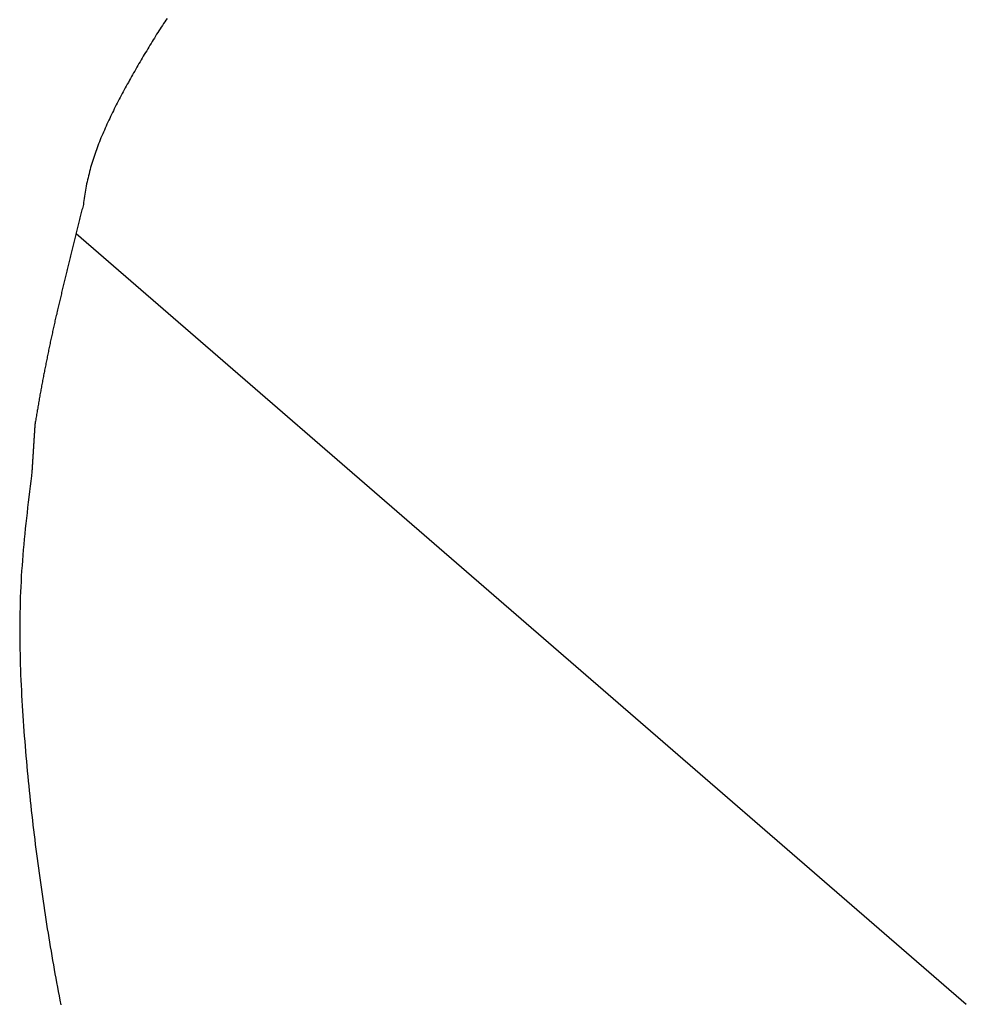
# Model space of a CAD drawing. Extents: x 0 to 1055, y 0 to 1583.
# Drawn here: x 655 to 661, y 157 to 162 of the extents above; entities that cross this region are included whole.
import ezdxf

# ---------------------------------------------------------------- set-up
doc = ezdxf.new("R2010")
doc.units = 0
doc.linetypes.add('YDIVIDE_1', pattern=[15, 10, -1, 1, -1, 1, -1])
doc.layers.add('YKK_13', color=4, linetype='CONTINUOUS', lineweight=30)

msp = doc.modelspace()

# ---------------------------------------------------------------- linework, layer by layer
at = {"layer": 'YKK_13', "linetype": 'YDIVIDE_1'}
for p, q in [((655.8751, 162.463), (655.8681, 162.453)), ((655.8821, 162.474), (655.8751, 162.463)), ((655.8891, 162.484), (655.8821, 162.474)), ((655.8961, 162.495), (655.8891, 162.484)), ((655.9031, 162.505), (655.8961, 162.495)), ((655.8401, 162.41), (655.8341, 162.399)), ((655.8471, 162.42), (655.8401, 162.41)), ((655.8541, 162.431), (655.8471, 162.42)), ((655.8611, 162.442), (655.8541, 162.431)), ((655.8681, 162.453), (655.8611, 162.442)), ((655.8001, 162.345), (655.7941, 162.334)), ((655.8071, 162.356), (655.8001, 162.345)), ((655.8141, 162.367), (655.8071, 162.356)), ((655.8201, 162.377), (655.8141, 162.367)), ((655.8271, 162.388), (655.8201, 162.377)), ((655.8341, 162.399), (655.8271, 162.388)), ((655.7671, 162.29), (655.7611, 162.279)), ((655.7741, 162.301), (655.7671, 162.29)), ((655.7811, 162.312), (655.7741, 162.301)), ((655.7871, 162.323), (655.7811, 162.312)), ((655.7941, 162.334), (655.7871, 162.323)), ((655.7351, 162.235), (655.7291, 162.224)), ((655.7421, 162.246), (655.7351, 162.235)), ((655.7481, 162.257), (655.7421, 162.246)), ((655.7541, 162.268), (655.7481, 162.257)), ((655.7611, 162.279), (655.7541, 162.268)), ((655.6971, 162.168), (655.6901, 162.157)), ((655.7031, 162.179), (655.6971, 162.168)), ((655.7101, 162.19), (655.7031, 162.179)), ((655.7161, 162.202), (655.7101, 162.19)), ((655.7221, 162.213), (655.7161, 162.202)), ((655.7291, 162.224), (655.7221, 162.213)), ((655.6651, 162.112), (655.6591, 162.101)), ((655.6721, 162.123), (655.6651, 162.112)), ((655.6781, 162.135), (655.6721, 162.123)), ((655.6841, 162.146), (655.6781, 162.135)), ((655.6901, 162.157), (655.6841, 162.146)), ((655.6351, 162.056), (655.6291, 162.045)), ((655.6411, 162.067), (655.6351, 162.056)), ((655.6471, 162.078), (655.6411, 162.067)), ((655.6531, 162.09), (655.6471, 162.078)), ((655.6591, 162.101), (655.6531, 162.09)), ((655.6051, 161.999), (655.5991, 161.988)), ((655.6111, 162.01), (655.6051, 161.999)), ((655.6171, 162.022), (655.6111, 162.01)), ((655.6231, 162.033), (655.6171, 162.022)), ((655.6291, 162.045), (655.6231, 162.033)), ((655.5761, 161.942), (655.5711, 161.93)), ((655.5821, 161.953), (655.5761, 161.942)), ((655.5871, 161.965), (655.5821, 161.953)), ((655.5931, 161.976), (655.5871, 161.965)), ((655.5991, 161.988), (655.5931, 161.976)), ((655.5431, 161.873), (655.5381, 161.861)), ((655.5491, 161.884), (655.5431, 161.873)), ((655.5541, 161.896), (655.5491, 161.884)), ((655.5601, 161.907), (655.5541, 161.896)), ((655.5651, 161.919), (655.5601, 161.907)), ((655.5711, 161.93), (655.5651, 161.919)), ((655.5181, 161.815), (655.5131, 161.803)), ((655.5231, 161.826), (655.5181, 161.815)), ((655.5281, 161.838), (655.5231, 161.826)), ((655.5331, 161.85), (655.5281, 161.838)), ((655.5381, 161.861), (655.5331, 161.85)), ((655.4941, 161.756), (655.4901, 161.744)), ((655.4991, 161.768), (655.4941, 161.756)), ((655.5041, 161.779), (655.4991, 161.768)), ((655.5081, 161.791), (655.5041, 161.779)), ((655.5131, 161.803), (655.5081, 161.791)), ((655.4731, 161.697), (655.4691, 161.685)), ((655.4771, 161.709), (655.4731, 161.697)), ((655.4811, 161.72), (655.4771, 161.709)), ((655.4851, 161.732), (655.4811, 161.72)), ((655.4901, 161.744), (655.4851, 161.732)), ((655.4571, 161.649), (655.4531, 161.637)), ((655.4611, 161.661), (655.4571, 161.649)), ((655.4651, 161.673), (655.4611, 161.661)), ((655.4691, 161.685), (655.4651, 161.673)), ((655.4401, 161.589), (655.4371, 161.577)), ((655.4431, 161.601), (655.4401, 161.589)), ((655.4461, 161.613), (655.4431, 161.601)), ((655.4501, 161.625), (655.4461, 161.613)), ((655.4531, 161.637), (655.4501, 161.625)), ((655.4251, 161.528), (655.4221, 161.516)), ((655.4281, 161.54), (655.4251, 161.528)), ((655.4311, 161.552), (655.4281, 161.54)), ((655.4341, 161.564), (655.4311, 161.552)), ((655.4371, 161.577), (655.4341, 161.564)), ((655.4131, 161.466), (655.4111, 161.454)), ((655.4151, 161.479), (655.4131, 161.466)), ((655.4181, 161.491), (655.4151, 161.479)), ((655.4201, 161.503), (655.4181, 161.491)), ((655.4221, 161.516), (655.4201, 161.503)), ((655.4041, 161.404), (655.4031, 161.393)), ((655.4061, 161.417), (655.4041, 161.404)), ((655.4071, 161.429), (655.4061, 161.417)), ((655.4091, 161.442), (655.4071, 161.429)), ((655.4111, 161.454), (655.4091, 161.442)), ((655.3901, 161.345), (655.3881, 161.336)), ((655.3921, 161.353), (655.3901, 161.345)), ((655.3941, 161.361), (655.3921, 161.353)), ((655.3971, 161.369), (655.3941, 161.361)), ((655.3991, 161.377), (655.3971, 161.369)), ((655.4011, 161.385), (655.3991, 161.377)), ((655.4031, 161.393), (655.4011, 161.385)), ((655.3761, 161.288), (655.3741, 161.279)), ((655.3781, 161.296), (655.3761, 161.288)), ((655.3801, 161.304), (655.3781, 161.296)), ((655.3821, 161.312), (655.3801, 161.304)), ((655.3841, 161.32), (655.3821, 161.312)), ((655.3861, 161.328), (655.3841, 161.32)), ((655.3881, 161.336), (655.3861, 161.328)), ((655.3621, 161.231), (655.3601, 161.223)), ((655.3641, 161.239), (655.3621, 161.231)), ((655.3661, 161.247), (655.3641, 161.239)), ((655.3681, 161.255), (655.3661, 161.247)), ((655.3701, 161.263), (655.3681, 161.255)), ((655.3721, 161.271), (655.3701, 161.263)), ((655.3741, 161.279), (655.3721, 161.271)), ((655.3481, 161.174), (655.3461, 161.166)), ((655.3501, 161.182), (655.3481, 161.174)), ((655.3521, 161.19), (655.3501, 161.182)), ((655.3541, 161.198), (655.3521, 161.19)), ((655.3561, 161.206), (655.3541, 161.198)), ((655.3581, 161.214), (655.3561, 161.206)), ((655.3601, 161.223), (655.3581, 161.214)), ((655.3591, 161.2199), (660.6805, 156.6114)), ((655.3311, 161.109), (655.3291, 161.101)), ((655.3331, 161.117), (655.3311, 161.109)), ((655.3351, 161.125), (655.3331, 161.117)), ((655.3371, 161.133), (655.3351, 161.125)), ((655.3391, 161.141), (655.3371, 161.133)), ((655.3411, 161.149), (655.3391, 161.141)), ((655.3431, 161.158), (655.3411, 161.149)), ((655.3461, 161.166), (655.3431, 161.158)), ((655.3171, 161.052), (655.3151, 161.044)), ((655.3191, 161.06), (655.3171, 161.052)), ((655.3211, 161.068), (655.3191, 161.06)), ((655.3231, 161.076), (655.3211, 161.068)), ((655.3251, 161.085), (655.3231, 161.076)), ((655.3271, 161.093), (655.3251, 161.085)), ((655.3291, 161.101), (655.3271, 161.093)), ((655.3041, 160.995), (655.3021, 160.987)), ((655.3061, 161.004), (655.3041, 160.995)), ((655.3071, 161.012), (655.3061, 161.004)), ((655.3091, 161.02), (655.3071, 161.012)), ((655.3111, 161.028), (655.3091, 161.02)), ((655.3131, 161.036), (655.3111, 161.028)), ((655.3151, 161.044), (655.3131, 161.036)), ((655.2901, 160.939), (655.2881, 160.931)), ((655.2921, 160.947), (655.2901, 160.939)), ((655.2941, 160.955), (655.2921, 160.947)), ((655.2961, 160.963), (655.2941, 160.955)), ((655.2981, 160.971), (655.2961, 160.963)), ((655.3001, 160.979), (655.2981, 160.971)), ((655.3021, 160.987), (655.3001, 160.979)), ((655.2741, 160.874), (655.2721, 160.866)), ((655.2761, 160.882), (655.2741, 160.874)), ((655.2781, 160.89), (655.2761, 160.882)), ((655.2801, 160.898), (655.2781, 160.89)), ((655.2821, 160.906), (655.2801, 160.898)), ((655.2841, 160.915), (655.2821, 160.906)), ((655.2861, 160.923), (655.2841, 160.915)), ((655.2881, 160.931), (655.2861, 160.923)), ((655.2611, 160.818), (655.2591, 160.81)), ((655.2631, 160.826), (655.2611, 160.818)), ((655.2651, 160.834), (655.2631, 160.826)), ((655.2671, 160.842), (655.2651, 160.834)), ((655.2691, 160.85), (655.2671, 160.842)), ((655.2711, 160.858), (655.2691, 160.85)), ((655.2721, 160.866), (655.2711, 160.858)), ((655.2481, 160.762), (655.2461, 160.753)), ((655.2501, 160.77), (655.2481, 160.762)), ((655.2521, 160.778), (655.2501, 160.77)), ((655.2541, 160.786), (655.2521, 160.778)), ((655.2561, 160.794), (655.2541, 160.786)), ((655.2571, 160.802), (655.2561, 160.794)), ((655.2591, 160.81), (655.2571, 160.802)), ((655.2331, 160.697), (655.2321, 160.689)), ((655.2351, 160.705), (655.2331, 160.697)), ((655.2371, 160.713), (655.2351, 160.705)), ((655.2391, 160.721), (655.2371, 160.713)), ((655.2411, 160.729), (655.2391, 160.721)), ((655.2431, 160.737), (655.2411, 160.729)), ((655.2441, 160.745), (655.2431, 160.737)), ((655.2461, 160.753), (655.2441, 160.745)), ((655.2211, 160.641), (655.2191, 160.633)), ((655.2231, 160.649), (655.2211, 160.641)), ((655.2251, 160.657), (655.2231, 160.649)), ((655.2261, 160.665), (655.2251, 160.657)), ((655.2281, 160.673), (655.2261, 160.665)), ((655.2301, 160.681), (655.2281, 160.673)), ((655.2321, 160.689), (655.2301, 160.681)), ((655.2071, 160.578), (655.2051, 160.57)), ((655.2091, 160.585), (655.2071, 160.578)), ((655.2111, 160.593), (655.2091, 160.585)), ((655.2121, 160.601), (655.2111, 160.593)), ((655.2141, 160.609), (655.2121, 160.601)), ((655.2161, 160.617), (655.2141, 160.609)), ((655.2181, 160.625), (655.2161, 160.617)), ((655.2191, 160.633), (655.2181, 160.625)), ((655.1951, 160.522), (655.1941, 160.514)), ((655.1971, 160.53), (655.1951, 160.522)), ((655.1991, 160.538), (655.1971, 160.53)), ((655.2001, 160.546), (655.1991, 160.538)), ((655.2021, 160.554), (655.2001, 160.546)), ((655.2041, 160.562), (655.2021, 160.554)), ((655.2051, 160.57), (655.2041, 160.562)), ((655.1841, 160.466), (655.1821, 160.458)), ((655.1861, 160.474), (655.1841, 160.466)), ((655.1871, 160.482), (655.1861, 160.474)), ((655.1891, 160.49), (655.1871, 160.482)), ((655.1901, 160.498), (655.1891, 160.49)), ((655.1921, 160.506), (655.1901, 160.498)), ((655.1941, 160.514), (655.1921, 160.506)), ((655.1711, 160.403), (655.1701, 160.395)), ((655.1731, 160.411), (655.1711, 160.403)), ((655.1741, 160.419), (655.1731, 160.411)), ((655.1761, 160.427), (655.1741, 160.419)), ((655.1781, 160.435), (655.1761, 160.427)), ((655.1791, 160.443), (655.1781, 160.435)), ((655.1811, 160.451), (655.1791, 160.443)), ((655.1821, 160.458), (655.1811, 160.451)), ((655.1611, 160.348), (655.1591, 160.34)), ((655.1621, 160.356), (655.1611, 160.348)), ((655.1641, 160.364), (655.1621, 160.356)), ((655.1651, 160.372), (655.1641, 160.364)), ((655.1671, 160.38), (655.1651, 160.372)), ((655.1681, 160.387), (655.1671, 160.38)), ((655.1701, 160.395), (655.1681, 160.387)), ((655.1491, 160.285), (655.1481, 160.278)), ((655.1501, 160.293), (655.1491, 160.285)), ((655.1521, 160.301), (655.1501, 160.293)), ((655.1531, 160.309), (655.1521, 160.301)), ((655.1551, 160.317), (655.1531, 160.309)), ((655.1561, 160.325), (655.1551, 160.317)), ((655.1581, 160.332), (655.1561, 160.325)), ((655.1591, 160.34), (655.1581, 160.332)), ((655.1391, 160.231), (655.1381, 160.223)), ((655.1411, 160.239), (655.1391, 160.231)), ((655.1421, 160.246), (655.1411, 160.239)), ((655.1431, 160.254), (655.1421, 160.246)), ((655.1451, 160.262), (655.1431, 160.254)), ((655.1461, 160.27), (655.1451, 160.262)), ((655.1481, 160.278), (655.1461, 160.27)), ((655.1281, 160.168), (655.1271, 160.161)), ((655.1301, 160.176), (655.1281, 160.168)), ((655.1311, 160.184), (655.1301, 160.176)), ((655.1321, 160.192), (655.1311, 160.184)), ((655.1341, 160.2), (655.1321, 160.192)), ((655.1351, 160.207), (655.1341, 160.2)), ((655.1361, 160.215), (655.1351, 160.207)), ((655.1381, 160.223), (655.1361, 160.215)), ((655.1191, 160.114), (655.1181, 160.106)), ((655.1201, 160.122), (655.1191, 160.114)), ((655.1221, 160.13), (655.1201, 160.122)), ((655.1231, 160.137), (655.1221, 160.13)), ((655.1241, 160.145), (655.1231, 160.137)), ((655.1261, 160.153), (655.1241, 160.145)), ((655.1271, 160.161), (655.1261, 160.153)), ((655.1121, 160.058), (655.1111, 160.056)), ((655.1111, 160.056), (655.1111, 160.054)), ((655.1111, 160.054), (655.1111, 160.052)), ((655.1111, 160.052), (655.1111, 160.051)), ((655.1111, 160.051), (655.1111, 160.049)), ((655.1111, 160.049), (655.1111, 160.047)), ((655.1131, 160.073), (655.1121, 160.071)), ((655.1121, 160.071), (655.1121, 160.07)), ((655.1121, 160.07), (655.1121, 160.068)), ((655.1121, 160.068), (655.1121, 160.066)), ((655.1121, 160.066), (655.1121, 160.064)), ((655.1121, 160.064), (655.1121, 160.063)), ((655.1121, 160.063), (655.1121, 160.061)), ((655.1121, 160.061), (655.1121, 160.059)), ((655.1121, 160.059), (655.1121, 160.058)), ((655.1141, 160.083), (655.1131, 160.078)), ((655.1131, 160.078), (655.1131, 160.077)), ((655.1131, 160.077), (655.1131, 160.075)), ((655.1131, 160.075), (655.1131, 160.073)), ((655.1151, 160.091), (655.1141, 160.083)), ((655.1161, 160.098), (655.1151, 160.091)), ((655.1181, 160.106), (655.1161, 160.098)), ((655.1081, 159.995), (655.1071, 159.993)), ((655.1071, 159.993), (655.1071, 159.992)), ((655.1071, 159.992), (655.1071, 159.99)), ((655.1071, 159.99), (655.1071, 159.988)), ((655.1091, 160.011), (655.1081, 160.009)), ((655.1081, 160.009), (655.1081, 160.007)), ((655.1081, 160.007), (655.1081, 160.005)), ((655.1081, 160.005), (655.1081, 160.004)), ((655.1081, 160.004), (655.1081, 160.002)), ((655.1081, 160.002), (655.1081, 160)), ((655.1081, 160), (655.1081, 159.998)), ((655.1081, 159.998), (655.1081, 159.997)), ((655.1081, 159.997), (655.1081, 159.995)), ((655.1101, 160.026), (655.1091, 160.025)), ((655.1091, 160.025), (655.1091, 160.023)), ((655.1091, 160.023), (655.1091, 160.021)), ((655.1091, 160.021), (655.1091, 160.019)), ((655.1091, 160.019), (655.1091, 160.018)), ((655.1091, 160.018), (655.1091, 160.016)), ((655.1091, 160.016), (655.1091, 160.014)), ((655.1091, 160.014), (655.1091, 160.012)), ((655.1091, 160.012), (655.1091, 160.011)), ((655.1111, 160.042), (655.1101, 160.04)), ((655.1101, 160.04), (655.1101, 160.038)), ((655.1101, 160.038), (655.1101, 160.037)), ((655.1101, 160.037), (655.1101, 160.035)), ((655.1101, 160.035), (655.1101, 160.033)), ((655.1101, 160.033), (655.1101, 160.031)), ((655.1101, 160.031), (655.1101, 160.03)), ((655.1101, 160.03), (655.1101, 160.028)), ((655.1101, 160.028), (655.1101, 160.026)), ((655.1111, 160.047), (655.1111, 160.045)), ((655.1111, 160.045), (655.1111, 160.044)), ((655.1111, 160.044), (655.1111, 160.042)), ((655.1041, 159.932), (655.1031, 159.931)), ((655.1031, 159.931), (655.1031, 159.929)), ((655.1051, 159.948), (655.1041, 159.946)), ((655.1041, 159.946), (655.1041, 159.945)), ((655.1041, 159.945), (655.1041, 159.943)), ((655.1041, 159.943), (655.1041, 159.941)), ((655.1041, 159.941), (655.1041, 159.939)), ((655.1041, 159.939), (655.1041, 159.938)), ((655.1041, 159.938), (655.1041, 159.936)), ((655.1041, 159.936), (655.1041, 159.934)), ((655.1041, 159.934), (655.1041, 159.932)), ((655.1061, 159.964), (655.1051, 159.962)), ((655.1051, 159.962), (655.1051, 159.96)), ((655.1051, 159.96), (655.1051, 159.959)), ((655.1051, 159.959), (655.1051, 159.957)), ((655.1051, 159.957), (655.1051, 159.955)), ((655.1051, 159.955), (655.1051, 159.953)), ((655.1051, 159.953), (655.1051, 159.952)), ((655.1051, 159.952), (655.1051, 159.95)), ((655.1051, 159.95), (655.1051, 159.948)), ((655.1071, 159.979), (655.1061, 159.978)), ((655.1061, 159.978), (655.1061, 159.976)), ((655.1061, 159.976), (655.1061, 159.974)), ((655.1061, 159.974), (655.1061, 159.972)), ((655.1061, 159.972), (655.1061, 159.971)), ((655.1061, 159.971), (655.1061, 159.969)), ((655.1061, 159.969), (655.1061, 159.967)), ((655.1061, 159.967), (655.1061, 159.965)), ((655.1061, 159.965), (655.1061, 159.964)), ((655.1071, 159.988), (655.1071, 159.986)), ((655.1071, 159.986), (655.1071, 159.985)), ((655.1071, 159.985), (655.1071, 159.983)), ((655.1071, 159.983), (655.1071, 159.981)), ((655.1071, 159.981), (655.1071, 159.979)), ((655.1011, 159.886), (655.1001, 159.884)), ((655.1001, 159.884), (655.1001, 159.882)), ((655.1001, 159.882), (655.1001, 159.88)), ((655.1001, 159.88), (655.1001, 159.879)), ((655.1001, 159.879), (655.1001, 159.877)), ((655.1001, 159.877), (655.1001, 159.875)), ((655.1001, 159.875), (655.1001, 159.873)), ((655.1001, 159.873), (655.1001, 159.872)), ((655.1001, 159.872), (655.1001, 159.87)), ((655.1021, 159.901), (655.1011, 159.899)), ((655.1011, 159.899), (655.1011, 159.898)), ((655.1011, 159.898), (655.1011, 159.896)), ((655.1011, 159.896), (655.1011, 159.894)), ((655.1011, 159.894), (655.1011, 159.893)), ((655.1011, 159.893), (655.1011, 159.891)), ((655.1011, 159.891), (655.1011, 159.889)), ((655.1011, 159.889), (655.1011, 159.887)), ((655.1011, 159.887), (655.1011, 159.886)), ((655.1031, 159.917), (655.1021, 159.915)), ((655.1021, 159.915), (655.1021, 159.913)), ((655.1021, 159.913), (655.1021, 159.912)), ((655.1021, 159.912), (655.1021, 159.91)), ((655.1021, 159.91), (655.1021, 159.908)), ((655.1021, 159.908), (655.1021, 159.906)), ((655.1021, 159.906), (655.1021, 159.905)), ((655.1021, 159.905), (655.1021, 159.903)), ((655.1021, 159.903), (655.1021, 159.901)), ((655.1031, 159.929), (655.1031, 159.927)), ((655.1031, 159.927), (655.1031, 159.926)), ((655.1031, 159.926), (655.1031, 159.924)), ((655.1031, 159.924), (655.1031, 159.922)), ((655.1031, 159.922), (655.1031, 159.92)), ((655.1031, 159.92), (655.1031, 159.919)), ((655.1031, 159.919), (655.1031, 159.917)), ((655.0971, 159.823), (655.0961, 159.821)), ((655.0961, 159.821), (655.0961, 159.82)), ((655.0961, 159.82), (655.0961, 159.818)), ((655.0961, 159.818), (655.0961, 159.816)), ((655.0961, 159.816), (655.0961, 159.814)), ((655.0961, 159.814), (655.0961, 159.813)), ((655.0961, 159.813), (655.0961, 159.811)), ((655.0981, 159.839), (655.0971, 159.837)), ((655.0971, 159.837), (655.0971, 159.835)), ((655.0971, 159.835), (655.0971, 159.833)), ((655.0971, 159.833), (655.0971, 159.832)), ((655.0971, 159.832), (655.0971, 159.83)), ((655.0971, 159.83), (655.0971, 159.828)), ((655.0971, 159.828), (655.0971, 159.827)), ((655.0971, 159.827), (655.0971, 159.825)), ((655.0971, 159.825), (655.0971, 159.823)), ((655.0991, 159.854), (655.0981, 159.853)), ((655.0981, 159.853), (655.0981, 159.851)), ((655.0981, 159.851), (655.0981, 159.849)), ((655.0981, 159.849), (655.0981, 159.847)), ((655.0981, 159.847), (655.0981, 159.846)), ((655.0981, 159.846), (655.0981, 159.844)), ((655.0981, 159.844), (655.0981, 159.842)), ((655.0981, 159.842), (655.0981, 159.84)), ((655.0981, 159.84), (655.0981, 159.839)), ((655.1001, 159.87), (655.0991, 159.868)), ((655.0991, 159.868), (655.0991, 159.866)), ((655.0991, 159.866), (655.0991, 159.865)), ((655.0991, 159.865), (655.0991, 159.863)), ((655.0991, 159.863), (655.0991, 159.861)), ((655.0991, 159.861), (655.0991, 159.86)), ((655.0991, 159.86), (655.0991, 159.858)), ((655.0991, 159.858), (655.0991, 159.856)), ((655.0991, 159.856), (655.0991, 159.854)), ((655.0921, 159.771), (655.0881, 159.739)), ((655.0951, 159.794), (655.0921, 159.771)), ((655.0961, 159.807), (655.0951, 159.806)), ((655.0951, 159.806), (655.0951, 159.804)), ((655.0951, 159.804), (655.0951, 159.802)), ((655.0951, 159.802), (655.0951, 159.8)), ((655.0951, 159.8), (655.0951, 159.799)), ((655.0951, 159.799), (655.0951, 159.797)), ((655.0951, 159.797), (655.0951, 159.795)), ((655.0951, 159.795), (655.0951, 159.794)), ((655.0961, 159.811), (655.0961, 159.809)), ((655.0961, 159.809), (655.0961, 159.807)), ((655.0841, 159.708), (655.0801, 159.676)), ((655.0881, 159.739), (655.0841, 159.708)), ((655.0771, 159.644), (655.0731, 159.613)), ((655.0801, 159.676), (655.0771, 159.644)), ((655.0691, 159.581), (655.0661, 159.549)), ((655.0731, 159.613), (655.0691, 159.581)), ((655.0661, 159.549), (655.0621, 159.518)), ((655.0591, 159.486), (655.0551, 159.455)), ((655.0621, 159.518), (655.0591, 159.486)), ((655.0521, 159.423), (655.0491, 159.391)), ((655.0551, 159.455), (655.0521, 159.423)), ((655.0461, 159.36), (655.0431, 159.328)), ((655.0491, 159.391), (655.0461, 159.36)), ((655.0401, 159.297), (655.0381, 159.265)), ((655.0431, 159.328), (655.0401, 159.297)), ((655.0361, 159.234), (655.0331, 159.202)), ((655.0381, 159.265), (655.0361, 159.234)), ((655.0311, 159.171), (655.0301, 159.139)), ((655.0331, 159.202), (655.0311, 159.171)), ((655.0281, 159.108), (655.0271, 159.077)), ((655.0301, 159.139), (655.0281, 159.108)), ((655.0271, 159.077), (655.0251, 159.045)), ((655.0251, 159.045), (655.0241, 159.014)), ((655.0241, 159.014), (655.0241, 158.983)), ((655.0231, 158.952), (655.0221, 158.921)), ((655.0241, 158.983), (655.0231, 158.952)), ((655.0221, 158.921), (655.0221, 158.889)), ((655.0221, 158.889), (655.0221, 158.858)), ((655.0221, 158.858), (655.0221, 158.827)), ((655.0221, 158.827), (655.0221, 158.796)), ((655.0221, 158.796), (655.0231, 158.765)), ((655.0231, 158.765), (655.0231, 158.734)), ((655.0231, 158.734), (655.0241, 158.703)), ((655.0241, 158.703), (655.0241, 158.672)), ((655.0241, 158.672), (655.0251, 158.642)), ((655.0251, 158.642), (655.0261, 158.611)), ((655.0261, 158.611), (655.0271, 158.58)), ((655.0271, 158.58), (655.0291, 158.549)), ((655.0291, 158.549), (655.0301, 158.519)), ((655.0301, 158.519), (655.0321, 158.488)), ((655.0321, 158.488), (655.0331, 158.457)), ((655.0331, 158.457), (655.0351, 158.427)), ((655.0351, 158.427), (655.0371, 158.396)), ((655.0371, 158.396), (655.0391, 158.366)), ((655.0391, 158.366), (655.0401, 158.336)), ((655.0401, 158.336), (655.0431, 158.305)), ((655.0431, 158.305), (655.0451, 158.275)), ((655.0451, 158.275), (655.0471, 158.245)), ((655.0471, 158.245), (655.0491, 158.215)), ((655.0491, 158.215), (655.0521, 158.185)), ((655.0521, 158.185), (655.0541, 158.155)), ((655.0541, 158.155), (655.0561, 158.125)), ((655.0561, 158.125), (655.0591, 158.095)), ((655.0591, 158.095), (655.0621, 158.065)), ((655.0621, 158.065), (655.0641, 158.035)), ((655.0641, 158.035), (655.0671, 158.005)), ((655.0671, 158.005), (655.0701, 157.976)), ((655.0701, 157.976), (655.0731, 157.946)), ((655.0731, 157.946), (655.0761, 157.917)), ((655.0761, 157.917), (655.0791, 157.887)), ((655.0791, 157.887), (655.0821, 157.858)), ((655.0821, 157.858), (655.0851, 157.828)), ((655.0851, 157.828), (655.0881, 157.799)), ((655.0881, 157.799), (655.0911, 157.77)), ((655.0911, 157.77), (655.0941, 157.741)), ((655.0941, 157.741), (655.0981, 157.712)), ((655.0981, 157.712), (655.1011, 157.683)), ((655.1011, 157.683), (655.1041, 157.654)), ((655.1041, 157.654), (655.1081, 157.625)), ((655.1081, 157.625), (655.1121, 157.596)), ((655.1121, 157.596), (655.1151, 157.567)), ((655.1151, 157.567), (655.1191, 157.539)), ((655.1191, 157.539), (655.1221, 157.51)), ((655.1221, 157.51), (655.1261, 157.482)), ((655.1261, 157.482), (655.1301, 157.453)), ((655.1301, 157.453), (655.1341, 157.425)), ((655.1341, 157.425), (655.1381, 157.396)), ((655.1381, 157.396), (655.1421, 157.368)), ((655.1421, 157.368), (655.1461, 157.34)), ((655.1461, 157.34), (655.1501, 157.312)), ((655.1501, 157.312), (655.1541, 157.284)), ((655.1541, 157.284), (655.1581, 157.256)), ((655.1581, 157.256), (655.1621, 157.228)), ((655.1621, 157.228), (655.1661, 157.201)), ((655.1661, 157.201), (655.1701, 157.173)), ((655.1701, 157.173), (655.1741, 157.146)), ((655.1741, 157.146), (655.1791, 157.118)), ((655.1791, 157.118), (655.1831, 157.091)), ((655.1831, 157.091), (655.1871, 157.063)), ((655.1871, 157.063), (655.1921, 157.036)), ((655.1921, 157.036), (655.1961, 157.009)), ((655.1961, 157.009), (655.2011, 156.982)), ((655.2011, 156.982), (655.2051, 156.955)), ((655.2051, 156.955), (655.2101, 156.928)), ((655.2101, 156.928), (655.2141, 156.901)), ((655.2141, 156.901), (655.2191, 156.874)), ((655.2191, 156.874), (655.2241, 156.847)), ((655.2241, 156.847), (655.2281, 156.82)), ((655.2281, 156.82), (655.2331, 156.794)), ((655.2331, 156.794), (655.2381, 156.767)), ((655.2381, 156.767), (655.2421, 156.741)), ((655.2421, 156.741), (655.2471, 156.714)), ((655.2471, 156.714), (655.2521, 156.688)), ((655.2521, 156.688), (655.2571, 156.661)), ((655.2571, 156.661), (655.2621, 156.635)), ((655.2621, 156.635), (655.2671, 156.609))]:
    msp.add_line(p, q, dxfattribs=at)

doc.saveas('drawing.dxf')
